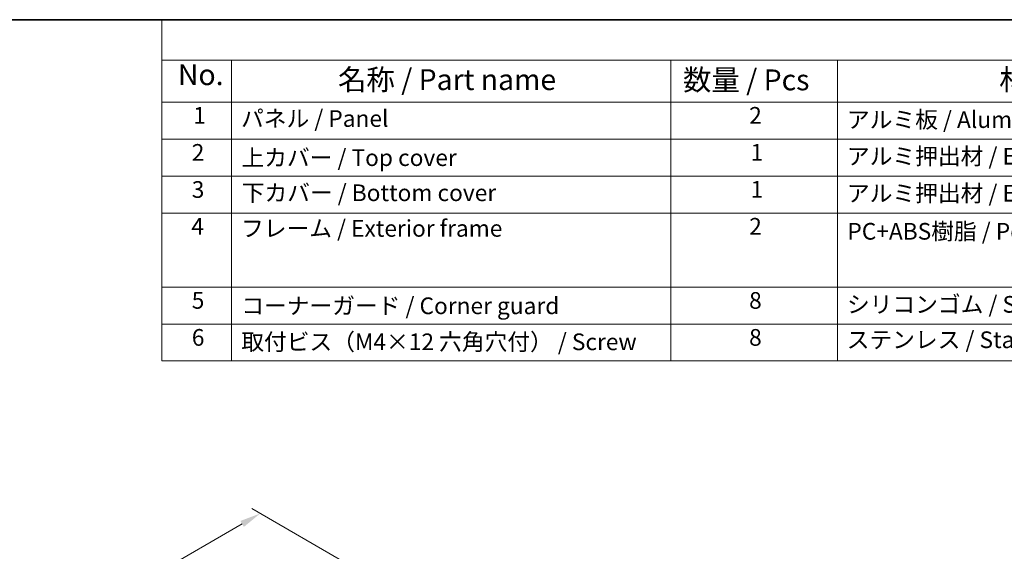
# Model space of a CAD drawing. Units: millimetres. Extents: x 0 to 5905, y 0 to 1124.
# Drawn here: x 180 to 475, y 543 to 702 of the extents above; entities that cross this region are included whole.
import ezdxf

# ---------------------------------------------------------------- set-up
doc = ezdxf.new("R2010")
doc.units = ezdxf.units.MM
for name, color, linetype, lineweight in [('Border (ISO)', 7, 'Continuous', 35), ('Dimension (ISO)', 7, 'Continuous', 18), ('Symbol (ISO)', 7, 'Continuous', 18)]:
    doc.layers.add(name, color=color, linetype=linetype, lineweight=lineweight)
doc.styles.add('Note Text (TK)', font='txt')
doc.styles.add('Note Text (TK2)', font='txt')
doc.dimstyles.new('Default - Method 1b (TK)', dxfattribs={"dimscale": 2.5, "dimtxt": 2.5, "dimasz": 2.5, "dimexe": 1, "dimexo": 1.5, "dimgap": 1, "dimtad": 1, "dimtoh": 1, "dimrnd": 1e-08, "dimdsep": 46, "dimtxsty": 'Note Text (TK)', "dimcen": 0.09, "dimdle": 5, "dimclrd": 100, "dimclre": 100, "dimclrt": 7, "dimadec": 1, "dimazin": 1, "dimtfac": 1, "dimtmove": 0, "dimatfit": 3, "dimfxl": 1, "dimtolj": 1, "dimlwd": -1, "dimlwe": -1, "dimarcsym": 0})

# ---------------------------------------------------------------- blocks, each defined once
blk = doc.blocks.new('図面枠 tk図枠')
at = {"layer": 'Border (ISO)'}
blk.add_line((14.5, 289), (405.5, 289), dxfattribs=at)
blk = doc.blocks.new('構成内容 _ Components')
at = {"layer": 'Symbol (ISO)'}
for p, q in [((405.5, 289), (103.39, 289)), ((103.39, 289), (103.39, 284.16)), ((405.5, 284.16), (103.39, 284.16)), ((103.39, 284.16), (103.39, 279.12)), ((111.74, 284.16), (111.74, 279.12)), ((164.48, 284.16), (164.48, 279.12)), ((184.48, 284.16), (184.48, 279.12)), ((405.5, 279.12), (103.39, 279.12)), ((103.39, 279.12), (103.39, 248.09)), ((111.74, 279.12), (111.74, 248.09)), ((164.48, 279.12), (164.48, 248.09)), ((184.48, 279.12), (184.48, 248.09)), ((405.5, 274.69), (103.39, 274.69)), ((405.5, 270.25), (103.39, 270.25)), ((405.5, 265.82), (103.39, 265.82)), ((405.5, 256.95), (103.39, 256.95)), ((405.5, 252.52), (103.39, 252.52)), ((405.5, 248.09), (103.39, 248.09))]:
    blk.add_line(p, q, dxfattribs=at)
at = {"layer": 'Symbol (ISO)', "color": 7, "attachment_point": 7}
for s, insert, char_height, style in [('No.', (105.32, 280.38), 2.5, 'Note Text (TK)'), ('名称 / Part name', (124.53, 279.79), 2.5, 'Note Text (TK)'), ('数量 / Pcs', (165.94, 279.76), 2.5, 'Note Text (TK)'), ('材質 / Material', (203.9, 279.8), 2.5, 'Note Text (TK)'), ('1', (107.16, 275.91), 2, 'Note Text (TK2)'), ('パネル / Panel', (112.9, 275.53), 2, 'Note Text (TK2)'), ('2', (173.89, 275.91), 2, 'Note Text (TK2)'), ('アルミ板 / Aluminium A1100 t=1.5', (185.63, 275.4), 2, 'Note Text (TK2)'), ('2', (106.98, 271.47), 2, 'Note Text (TK2)'), ('上カバー / Top cover', (112.95, 270.84), 2, 'Note Text (TK2)'), ('1', (174.07, 271.48), 2, 'Note Text (TK2)'), ('アルミ押出材 / Extruded aluminium A6063S-T5', (185.63, 271.01), 2, 'Note Text (TK2)'), ('3', (106.98, 267.02), 2, 'Note Text (TK2)'), ('下カバー / Bottom cover', (112.98, 266.63), 2, 'Note Text (TK2)'), ('1', (174.07, 267.05), 2, 'Note Text (TK2)'), ('アルミ押出材 / Extruded aluminium A6063S-T5', (185.63, 266.57), 2, 'Note Text (TK2)'), ('4', (106.93, 262.61), 2, 'Note Text (TK2)'), ('フレーム / Exterior frame ', (112.9, 262.36), 2, 'Note Text (TK2)'), ('2', (173.89, 262.61), 2, 'Note Text (TK2)'), ('PC+ABS樹脂 / Polycarbonate-ABS UL94V-0', (185.68, 262.01), 2, 'Note Text (TK2)'), ('5', (106.98, 253.73), 2, 'Note Text (TK2)'), ('コーナーガード / Corner guard', (112.93, 253.08), 2, 'Note Text (TK2)'), ('8', (173.88, 253.72), 2, 'Note Text (TK2)'), ('シリコンゴム / Silicone', (185.63, 253.25), 2, 'Note Text (TK2)'), ('6', (106.99, 249.29), 2, 'Note Text (TK2)'), ('8', (173.88, 249.29), 2, 'Note Text (TK2)'), ('ステンレス / Stainless steel', (185.6, 249.01), 2, 'Note Text (TK2)'), ('取付ビス（M4×12 六角穴付） / Screw', (112.93, 248.76), 2, 'Note Text (TK2)')]:
    blk.add_mtext(s, dxfattribs=dict(at, insert=insert, char_height=char_height, style=style))
blk = doc.blocks.new('*D15')
at = {"layer": 'Defpoints', "color": 0}
for p in [(251.75, 554.51), (282.3, 536.87), (70.17, 414.4)]:
    blk.add_point(p, dxfattribs=at)
at = {"layer": 'Dimension (ISO)', "color": 100}
for p, q in [((278.55, 539.03), (249.25, 555.96)), ((45.03, 435.16), (246.33, 551.39)), ((66.42, 416.56), (37.11, 433.48))]:
    blk.add_line(p, q, dxfattribs=at)
for points in [[(245.81, 552.29), (246.85, 550.49), (251.75, 554.51)], [(44.51, 436.06), (45.55, 434.26), (39.61, 432.04)]]:
    blk.add_solid(points, dxfattribs=at)
at = {"layer": 'Dimension (ISO)', "color": 7, "insert": (139.31, 495.43), "char_height": 6.25, "attachment_point": 4, "rotation": 30, "style": 'Note Text (TK)'}
blk.add_mtext('\\A1;{\\Q-30.000;\\W0.816;\\H0.816x;300}', dxfattribs=at)

msp = doc.modelspace()

# ---------------------------------------------------------------- block references
at = {"xscale": 2.5, "yscale": 2.5, "zscale": 2.5}
msp.add_blockref('図面枠 tk図枠', (-36.25, -20), dxfattribs=at)
at = {"layer": 'Symbol (ISO)', "xscale": 2.5, "yscale": 2.5, "zscale": 2.5}
msp.add_blockref('構成内容 _ Components', (-36.25, -20), dxfattribs=at)

# ---------------------------------------------------------------- dimensions: what is measured, and where the dimension line sits
at = {"layer": 'Dimension (ISO)', "color": 100}
dim = msp.add_linear_dim(base=(251.7454, 554.5123), p1=(70.1709, 414.3954), p2=(282.3029, 536.8699), angle=210, text='{\\Q-30.000;\\W0.816;\\H0.816x;<>}', dimstyle='Default - Method 1b (TK)', override={"dimtoh": 0, "dimdec": 2, "dimlfac": 1.224745, "dimtp": 0, "dimtm": 0, "dimtdec": 2, "dimtofl": 0, "dimatfit": 1}, dxfattribs=at)
dim.commit()
dim.dimension.update_dxf_attribs({"geometry": '*D15', "text_midpoint": (145.6794, 493.2751), "dimtype": 160})

doc.saveas('drawing.dxf')
